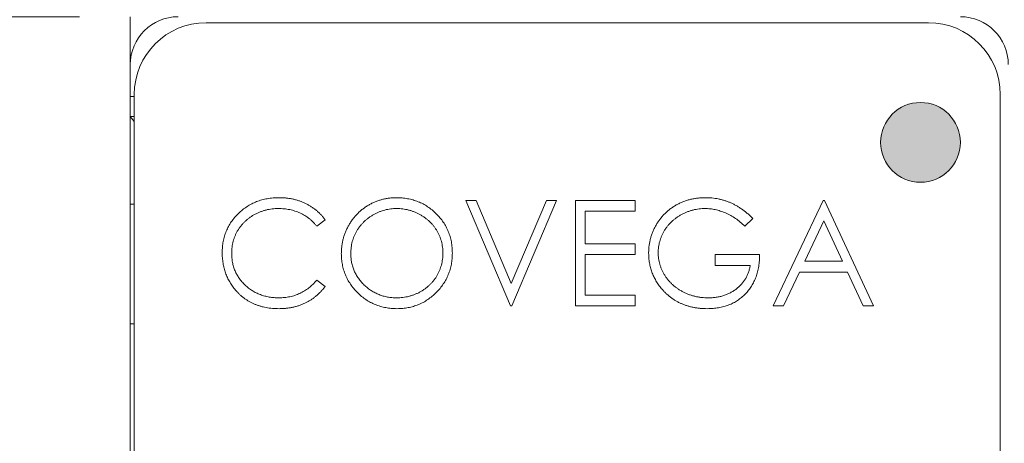
# Model space of a CAD drawing. Units: millimetres. Extents: x 8 to 470, y 10 to 208.
# Drawn here: x 104 to 128, y 150 to 161 of the extents above; entities that cross this region are included whole.
import ezdxf

# ---------------------------------------------------------------- set-up
doc = ezdxf.new("R2010")
doc.units = ezdxf.units.MM
doc.styles.add('SLDTEXTSTYLE0', font='TXT', dxfattribs={"width": 0.75})
doc.dimstyles.new('SLDDIMSTYLE0', dxfattribs={"dimtxt": 2.116667, "dimasz": 3.175, "dimexe": 0, "dimexo": 0.0625, "dimgap": 0.529167, "dimtad": 0, "dimtih": 1, "dimtoh": 1, "dimdec": 1, "dimlfac": 0.5, "dimrnd": 1e-09, "dimzin": 12, "dimdsep": 46, "dimtxsty": 'SLDTEXTSTYLE0', "dimsah": 1, "dimcen": 0.09, "dimadec": 0, "dimazin": 0, "dimtfac": 1, "dimtdec": 1, "dimtofl": 0, "dimtmove": 0, "dimatfit": 3, "dimfxl": 1, "dimtolj": 1, "dimtzin": 12, "dimarcsym": 0})

# ---------------------------------------------------------------- blocks, each defined once
blk = doc.blocks.new('*D13')
at = {"color": 7, "linetype": 'Continuous', "lineweight": 0}
for p, q in [((92.561, 176.301), (96.371, 176.301)), ((96.371, 176.301), (96.371, 160.716)), ((79.354, 176.049), (79.354, 173.193)), ((79.354, 176.049), (79.783, 176.049)), ((88.827, 176.049), (88.398, 176.049)), ((88.827, 176.049), (88.827, 173.193)), ((79.354, 173.193), (79.783, 173.193)), ((88.827, 173.193), (88.398, 173.193)), ((105.101, 160.716), (94.593, 160.716)), ((96.371, 148.016), (96.371, 160.716)), ((105.501, 148.016), (94.593, 148.016))]:
    blk.add_line(p, q, dxfattribs=at)
for points in [[(96.371, 160.716), (95.863, 157.541), (96.879, 157.541)], [(96.371, 148.016), (96.879, 151.191), (95.863, 151.191)]]:
    blk.add_solid(points, dxfattribs=at)
at = {"color": 7, "linetype": 'Continuous', "lineweight": 0, "char_height": 2.1167, "attachment_point": 1, "style": 'SLDTEXTSTYLE0'}
for s, insert in [('6.4mm', (79.492, 179.03)), ('0.25in', (80.212, 175.67))]:
    blk.add_mtext(s, dxfattribs=dict(at, insert=insert))
blk = doc.blocks.new('*D17')
at = {"color": 7, "linetype": 'Continuous', "lineweight": 0}
for p, q in [((95.101, 165.856), (76.593, 165.856)), ((78.371, 165.856), (78.371, 158.868)), ((108.701, 165.856), (97.641, 165.856)), ((73.635, 155.256), (73.635, 152.4)), ((73.635, 155.256), (74.063, 155.256)), ((83.107, 155.256), (82.678, 155.256)), ((83.107, 155.256), (83.107, 152.4)), ((73.635, 152.4), (74.063, 152.4)), ((83.107, 152.4), (82.678, 152.4)), ((78.371, 130.176), (78.371, 152.148)), ((108.701, 130.176), (76.593, 130.176))]:
    blk.add_line(p, q, dxfattribs=at)
for points in [[(78.371, 165.856), (77.863, 162.681), (78.879, 162.681)], [(78.371, 130.176), (78.879, 133.351), (77.863, 133.351)]]:
    blk.add_solid(points, dxfattribs=at)
at = {"color": 7, "linetype": 'Continuous', "lineweight": 0, "char_height": 2.1167, "attachment_point": 1, "style": 'SLDTEXTSTYLE0'}
for s, insert in [('17.8mm', (72.991, 158.236)), ('0.70in', (74.492, 154.877))]:
    blk.add_mtext(s, dxfattribs=dict(at, insert=insert))

msp = doc.modelspace()

# ---------------------------------------------------------------- hatches: boundary and pattern name
at = {"linetype": 'Continuous'}
h = msp.add_hatch(color=7, dxfattribs=at)
edge = h.paths.add_edge_path(flags=0)
edge.add_arc((126.171, 157.566), 1, 0, 360)

# ---------------------------------------------------------------- linework, layer by layer
at = {"color": 7, "linetype": 'Continuous', "lineweight": 0}
for p, q in [((106.371, 160.716), (106.371, 159.516)), ((126.371, 160.566), (108.271, 160.566)), ((106.371, 158.716), (106.371, 159.516)), ((106.371, 158.716), (106.371, 158.216)), ((106.471, 158.716), (106.371, 158.716)), ((106.471, 158.766), (106.471, 137.266)), ((128.171, 137.266), (128.171, 158.766)), ((106.371, 158.216), (106.371, 156.016)), ((106.471, 158.216), (106.371, 158.216)), ((106.371, 158.216), (106.471, 158.093)), ((106.371, 156.016), (106.371, 153.016)), ((106.471, 156.016), (106.371, 156.016)), ((115.9, 153.466), (114.78, 156.112)), ((115.035, 156.112), (115.917, 154.027)), ((115.917, 154.027), (116.798, 156.112)), ((117.053, 156.112), (115.933, 153.466)), ((116.798, 156.112), (117.053, 156.112)), ((117.528, 153.466), (117.528, 156.112)), ((117.528, 156.112), (119.02, 156.112)), ((123.769, 156.112), (124.99, 153.466)), ((117.765, 155.841), (117.765, 155.027)), ((124.216, 154.586), (123.75, 155.596)), ((119.02, 155.027), (119.02, 154.755)), ((119.02, 154.755), (117.765, 154.755)), ((117.765, 154.755), (117.765, 153.738)), ((121.904, 154.484), (121.022, 154.484)), ((123.142, 154.314), (122.739, 153.466)), ((124.341, 154.314), (123.142, 154.314)), ((117.765, 153.738), (119.02, 153.738)), ((119.02, 153.466), (117.528, 153.466)), ((124.99, 153.466), (124.732, 153.466)), ((106.371, 153.016), (106.371, 148.716)), ((106.471, 153.016), (106.371, 153.016))]:
    msp.add_line(p, q, dxfattribs=at)
at = {"color": 144, "linetype": 'Continuous', "lineweight": 0}
for p, q in [((114.78, 156.112), (115.035, 156.112)), ((119.02, 156.112), (119.02, 155.841)), ((122.48, 153.466), (123.735, 156.112)), ((123.735, 156.112), (123.769, 156.112)), ((119.02, 155.841), (117.765, 155.841)), ((111.252, 155.627), (111.045, 155.468)), ((121.971, 155.661), (121.768, 155.468)), ((123.75, 155.596), (123.27, 154.586)), ((117.765, 155.027), (119.02, 155.027)), ((121.022, 154.484), (121.022, 154.755)), ((121.022, 154.755), (122.141, 154.755)), ((123.27, 154.586), (124.216, 154.586)), ((124.732, 153.466), (124.341, 154.314)), ((111.045, 154.111), (111.252, 153.953)), ((119.02, 153.738), (119.02, 153.466)), ((115.933, 153.466), (115.9, 153.466)), ((122.739, 153.466), (122.48, 153.466))]:
    msp.add_line(p, q, dxfattribs=at)
at = {"color": 144, "linetype": 'Continuous', "lineweight": 0, "flags": 128}
for points in [[(110.098, 156.18), (110.098, 156.18)], [(111.045, 155.468), (111.045, 155.468)], [(121.971, 155.661), (121.971, 155.661)], [(119.597, 154.801), (119.597, 154.801)], [(122.141, 154.755), (122.141, 154.755)], [(111.252, 153.953), (111.252, 153.953)], [(109.01, 153.861), (109.01, 153.861)], [(110.101, 153.398), (110.101, 153.398)]]:
    msp.add_lwpolyline(points, dxfattribs=at)
at = {"color": 7, "linetype": 'Continuous', "lineweight": 0}
msp.add_circle((126.171, 157.566), 1, dxfattribs=at)
for centre, radius, start, end in [((107.571, 159.516), 1.2, 90, 180), ((127.171, 159.516), 1.2, 0, 90), ((108.271, 158.766), 1.8, 90, 180), ((126.371, 158.766), 1.8, 0, 90)]:
    msp.add_arc(centre, radius, start, end, dxfattribs=at)
for points, knots in [([(108.674, 154.805), (108.676, 154.852), (108.678, 154.946), (108.698, 155.083), (108.729, 155.215), (108.774, 155.34), (108.831, 155.461), (108.901, 155.575), (108.984, 155.683), (109.079, 155.785), (109.183, 155.877), (109.294, 155.959), (109.413, 156.027), (109.537, 156.083), (109.668, 156.127), (109.806, 156.157), (109.95, 156.176), (110.048, 156.179), (110.098, 156.18)], [0, 0, 0, 0, 0.064558, 0.127014, 0.187955, 0.248014, 0.307748, 0.368235, 0.42947, 0.492743, 0.556258, 0.618217, 0.679655, 0.741246, 0.803415, 0.866815, 0.932328, 1, 1, 1, 1]), ([(111.659, 154.778), (111.66, 154.809), (111.661, 154.872), (111.67, 154.964), (111.684, 155.056), (111.704, 155.145), (111.731, 155.233), (111.762, 155.319), (111.8, 155.403), (111.843, 155.486), (111.89, 155.565), (111.943, 155.639), (111.999, 155.711), (112.061, 155.776), (112.125, 155.838), (112.194, 155.895), (112.268, 155.948), (112.345, 155.996), (112.425, 156.04), (112.507, 156.077), (112.591, 156.109), (112.676, 156.135), (112.763, 156.155), (112.852, 156.169), (112.942, 156.179), (113.003, 156.18), (113.033, 156.18)], [0, 0, 0, 0, 0.043209, 0.085873, 0.12812, 0.170152, 0.211918, 0.253753, 0.296006, 0.338443, 0.381015, 0.42282, 0.464089, 0.505126, 0.545975, 0.586985, 0.628339, 0.670084, 0.711992, 0.753039, 0.794049, 0.834886, 0.875498, 0.916547, 0.958004, 1, 1, 1, 1]), ([(113.033, 156.18), (113.082, 156.179), (113.178, 156.176), (113.32, 156.158), (113.455, 156.125), (113.585, 156.082), (113.707, 156.025), (113.824, 155.956), (113.935, 155.874), (114.038, 155.78), (114.132, 155.677), (114.215, 155.568), (114.285, 155.453), (114.342, 155.331), (114.387, 155.204), (114.418, 155.071), (114.437, 154.933), (114.44, 154.838), (114.441, 154.79)], [0, 0, 0, 0, 0.06657, 0.130749, 0.193413, 0.254989, 0.316114, 0.377262, 0.439401, 0.502971, 0.566525, 0.628231, 0.689091, 0.749345, 0.81017, 0.87161, 0.934869, 1, 1, 1, 1]), ([(119.359, 154.79), (119.36, 154.821), (119.361, 154.883), (119.37, 154.975), (119.384, 155.065), (119.405, 155.154), (119.431, 155.241), (119.463, 155.326), (119.5, 155.409), (119.544, 155.491), (119.592, 155.569), (119.645, 155.644), (119.702, 155.714), (119.764, 155.78), (119.83, 155.841), (119.9, 155.898), (119.974, 155.95), (120.053, 155.998), (120.134, 156.041), (120.219, 156.078), (120.307, 156.109), (120.397, 156.136), (120.49, 156.155), (120.585, 156.169), (120.683, 156.179), (120.749, 156.18), (120.783, 156.18)], [0, 0, 0, 0, 0.042039, 0.083544, 0.124643, 0.165303, 0.206171, 0.246971, 0.288329, 0.329987, 0.371797, 0.412738, 0.453459, 0.494001, 0.534381, 0.574952, 0.615892, 0.65725, 0.699007, 0.740486, 0.782325, 0.824567, 0.867041, 0.9105, 0.954619, 1, 1, 1, 1]), ([(120.783, 156.18), (120.81, 156.18), (120.864, 156.179), (120.945, 156.173), (121.025, 156.163), (121.103, 156.15), (121.18, 156.132), (121.256, 156.111), (121.331, 156.086), (121.404, 156.057), (121.477, 156.023), (121.549, 155.986), (121.621, 155.943), (121.692, 155.896), (121.763, 155.844), (121.833, 155.787), (121.903, 155.726), (121.948, 155.683), (121.971, 155.661)], [0, 0, 0, 0, 0.061617, 0.122179, 0.182216, 0.241864, 0.30096, 0.359969, 0.419033, 0.478069, 0.537993, 0.59896, 0.661321, 0.725248, 0.79122, 0.858746, 0.928318, 1, 1, 1, 1]), ([(110.083, 155.909), (110.057, 155.908), (110.004, 155.908), (109.926, 155.9), (109.849, 155.888), (109.773, 155.872), (109.699, 155.851), (109.627, 155.825), (109.556, 155.794), (109.487, 155.759), (109.421, 155.72), (109.358, 155.678), (109.299, 155.632), (109.244, 155.583), (109.192, 155.531), (109.145, 155.476), (109.102, 155.417), (109.062, 155.356), (109.026, 155.292), (108.996, 155.225), (108.97, 155.157), (108.949, 155.087), (108.932, 155.014), (108.921, 154.94), (108.913, 154.864), (108.912, 154.813), (108.912, 154.787)], [0, 0, 0, 0, 0.043955, 0.087502, 0.130463, 0.172752, 0.215403, 0.25765, 0.300153, 0.343121, 0.385925, 0.427686, 0.468818, 0.509492, 0.549883, 0.58998, 0.630405, 0.670869, 0.711384, 0.751627, 0.791776, 0.832459, 0.873319, 0.914543, 0.956924, 1, 1, 1, 1]), ([(111.045, 155.468), (111.03, 155.485), (111, 155.52), (110.953, 155.57), (110.904, 155.616), (110.852, 155.659), (110.798, 155.698), (110.742, 155.734), (110.684, 155.767), (110.603, 155.807), (110.498, 155.848), (110.365, 155.883), (110.226, 155.905), (110.131, 155.907), (110.083, 155.909)], [0, 0, 0, 0, 0.063163, 0.125475, 0.187121, 0.248294, 0.309295, 0.36985, 0.430973, 0.492456, 0.616148, 0.740844, 0.868183, 1, 1, 1, 1]), ([(114.204, 154.791), (114.203, 154.816), (114.203, 154.867), (114.195, 154.942), (114.183, 155.016), (114.167, 155.088), (114.146, 155.157), (114.119, 155.225), (114.089, 155.291), (114.053, 155.355), (114.013, 155.416), (113.97, 155.475), (113.922, 155.529), (113.871, 155.582), (113.816, 155.631), (113.756, 155.676), (113.694, 155.719), (113.627, 155.758), (113.559, 155.793), (113.488, 155.824), (113.417, 155.85), (113.345, 155.872), (113.271, 155.888), (113.196, 155.9), (113.121, 155.908), (113.07, 155.908), (113.045, 155.909)], [0, 0, 0, 0, 0.042915, 0.08513, 0.126473, 0.167453, 0.207976, 0.248249, 0.28875, 0.32967, 0.370537, 0.411129, 0.451819, 0.492406, 0.533486, 0.575263, 0.617441, 0.660672, 0.70394, 0.746868, 0.789079, 0.831104, 0.873238, 0.915166, 0.957381, 1, 1, 1, 1]), ([(109.01, 153.861), (108.983, 153.894), (108.93, 153.959), (108.862, 154.066), (108.803, 154.176), (108.756, 154.292), (108.719, 154.413), (108.694, 154.539), (108.677, 154.67), (108.675, 154.759), (108.674, 154.805)], [0, 0, 0, 0, 0.124329, 0.247156, 0.36878, 0.490734, 0.613614, 0.738958, 0.867311, 1, 1, 1, 1]), ([(108.912, 154.787), (108.913, 154.747), (108.915, 154.671), (108.931, 154.558), (108.957, 154.45), (108.995, 154.348), (109.041, 154.25), (109.101, 154.158), (109.169, 154.069), (109.248, 153.988), (109.334, 153.914), (109.427, 153.848), (109.526, 153.793), (109.63, 153.748), (109.74, 153.713), (109.855, 153.688), (109.975, 153.672), (110.058, 153.671), (110.1, 153.67)], [0, 0, 0, 0, 0.064323, 0.12629, 0.186726, 0.246146, 0.305576, 0.365429, 0.426326, 0.48884, 0.551725, 0.613919, 0.675484, 0.737334, 0.800229, 0.864502, 0.931041, 1, 1, 1, 1]), ([(113.054, 153.398), (113.006, 153.4), (112.912, 153.402), (112.773, 153.422), (112.64, 153.453), (112.513, 153.497), (112.391, 153.554), (112.275, 153.624), (112.165, 153.706), (112.062, 153.8), (111.968, 153.903), (111.885, 154.012), (111.816, 154.127), (111.759, 154.247), (111.714, 154.372), (111.683, 154.503), (111.663, 154.638), (111.661, 154.731), (111.659, 154.778)], [0, 0, 0, 0, 0.065819, 0.129747, 0.192072, 0.253459, 0.31457, 0.37628, 0.439026, 0.503267, 0.567493, 0.629705, 0.691, 0.751452, 0.812004, 0.87315, 0.935635, 1, 1, 1, 1]), ([(111.897, 154.779), (111.898, 154.74), (111.9, 154.665), (111.916, 154.555), (111.942, 154.449), (111.98, 154.348), (112.027, 154.251), (112.085, 154.159), (112.154, 154.072), (112.232, 153.99), (112.318, 153.915), (112.409, 153.849), (112.504, 153.794), (112.604, 153.749), (112.708, 153.713), (112.817, 153.688), (112.929, 153.672), (113.006, 153.671), (113.045, 153.67)], [0, 0, 0, 0, 0.064504, 0.126899, 0.187747, 0.24815, 0.308586, 0.369583, 0.431827, 0.49618, 0.560668, 0.623504, 0.68526, 0.746537, 0.808327, 0.870486, 0.934317, 1, 1, 1, 1]), ([(114.441, 154.79), (114.44, 154.743), (114.437, 154.649), (114.418, 154.511), (114.387, 154.379), (114.342, 154.252), (114.286, 154.131), (114.215, 154.015), (114.133, 153.905), (114.039, 153.802), (113.937, 153.707), (113.827, 153.625), (113.712, 153.554), (113.591, 153.498), (113.465, 153.453), (113.333, 153.422), (113.196, 153.402), (113.102, 153.4), (113.054, 153.398)], [0, 0, 0, 0, 0.065227, 0.128569, 0.19032, 0.251378, 0.312388, 0.373789, 0.436431, 0.500567, 0.564687, 0.627136, 0.688455, 0.749246, 0.810155, 0.871671, 0.934773, 1, 1, 1, 1]), ([(119.684, 153.899), (119.658, 153.931), (119.607, 153.995), (119.541, 154.098), (119.485, 154.204), (119.439, 154.314), (119.403, 154.428), (119.378, 154.545), (119.363, 154.667), (119.361, 154.749), (119.359, 154.79)], [0, 0, 0, 0, 0.127896, 0.253668, 0.376738, 0.499344, 0.621999, 0.745699, 0.871345, 1, 1, 1, 1]), ([(119.597, 154.801), (119.598, 154.776), (119.599, 154.728), (119.606, 154.655), (119.62, 154.583), (119.638, 154.513), (119.66, 154.443), (119.689, 154.373), (119.722, 154.305), (119.761, 154.239), (119.803, 154.174), (119.851, 154.114), (119.901, 154.056), (119.957, 154.002), (120.015, 153.951), (120.078, 153.904), (120.145, 153.861), (120.215, 153.821), (120.288, 153.786), (120.363, 153.754), (120.441, 153.728), (120.519, 153.707), (120.6, 153.69), (120.682, 153.679), (120.766, 153.671), (120.822, 153.67), (120.851, 153.67)], [0, 0, 0, 0, 0.038994, 0.077882, 0.116652, 0.155416, 0.194618, 0.234261, 0.274547, 0.315667, 0.35702, 0.398083, 0.439098, 0.479833, 0.521274, 0.562841, 0.605292, 0.648409, 0.691727, 0.735149, 0.778369, 0.821661, 0.865524, 0.909731, 0.954523, 1, 1, 1, 1]), ([(122.141, 154.755), (122.14, 154.705), (122.137, 154.606), (122.119, 154.461), (122.091, 154.325), (122.052, 154.197), (122.001, 154.076), (121.94, 153.964), (121.866, 153.86), (121.784, 153.764), (121.691, 153.678), (121.59, 153.603), (121.482, 153.539), (121.366, 153.488), (121.243, 153.447), (121.112, 153.419), (120.973, 153.402), (120.879, 153.4), (120.83, 153.398)], [0, 0, 0, 0, 0.071272, 0.139493, 0.204635, 0.267406, 0.328446, 0.388397, 0.447734, 0.507392, 0.566768, 0.625478, 0.684067, 0.743248, 0.804033, 0.866499, 0.931723, 1, 1, 1, 1]), ([(111.252, 153.953), (111.236, 153.932), (111.202, 153.889), (111.148, 153.828), (111.091, 153.771), (111.031, 153.718), (110.968, 153.668), (110.902, 153.622), (110.832, 153.581), (110.76, 153.542), (110.686, 153.508), (110.608, 153.479), (110.529, 153.454), (110.448, 153.434), (110.364, 153.418), (110.278, 153.407), (110.191, 153.399), (110.131, 153.399), (110.101, 153.398)], [0, 0, 0, 0, 0.061674, 0.123053, 0.183475, 0.243727, 0.304279, 0.364863, 0.425946, 0.487391, 0.54922, 0.611144, 0.673529, 0.736961, 0.800785, 0.866013, 0.932101, 1, 1, 1, 1]), ([(120.83, 153.398), (120.8, 153.399), (120.742, 153.4), (120.655, 153.406), (120.57, 153.415), (120.488, 153.429), (120.408, 153.446), (120.33, 153.468), (120.255, 153.494), (120.181, 153.523), (120.111, 153.556), (120.043, 153.593), (119.977, 153.634), (119.913, 153.679), (119.852, 153.728), (119.793, 153.781), (119.737, 153.838), (119.702, 153.878), (119.684, 153.899)], [0, 0, 0, 0, 0.069237, 0.136557, 0.202094, 0.266464, 0.329769, 0.391879, 0.453271, 0.514115, 0.57439, 0.634142, 0.693923, 0.754152, 0.81447, 0.875661, 0.937348, 1, 1, 1, 1])]:
    msp.add_open_spline(points, degree=3, knots=knots, dxfattribs=at)
at = {"color": 144, "linetype": 'Continuous', "lineweight": 0}
for points, knots in [([(110.098, 156.18), (110.128, 156.18), (110.189, 156.179), (110.278, 156.172), (110.364, 156.16), (110.449, 156.144), (110.531, 156.124), (110.611, 156.099), (110.689, 156.069), (110.764, 156.035), (110.837, 155.997), (110.907, 155.955), (110.973, 155.909), (111.036, 155.861), (111.095, 155.807), (111.152, 155.751), (111.204, 155.691), (111.236, 155.648), (111.252, 155.627)], [0, 0, 0, 0, 0.0685475, 0.1356829, 0.201215, 0.2656822, 0.3292668, 0.3923954, 0.4550698, 0.5171269, 0.57879, 0.6397399, 0.7001915, 0.7598062, 0.8196283, 0.8793548, 0.9395116, 1, 1, 1, 1]), ([(113.045, 155.909), (113.02, 155.908), (112.97, 155.908), (112.896, 155.9), (112.822, 155.888), (112.75, 155.872), (112.679, 155.85), (112.608, 155.824), (112.539, 155.793), (112.471, 155.758), (112.406, 155.719), (112.344, 155.676), (112.285, 155.63), (112.23, 155.58), (112.179, 155.527), (112.131, 155.472), (112.088, 155.412), (112.048, 155.35), (112.013, 155.285), (111.981, 155.218), (111.955, 155.149), (111.934, 155.079), (111.917, 155.006), (111.906, 154.932), (111.898, 154.856), (111.897, 154.805), (111.897, 154.779)], [0, 0, 0, 0, 0.042023, 0.083645, 0.124984, 0.166247, 0.207702, 0.249631, 0.291742, 0.334743, 0.37746, 0.419556, 0.461044, 0.502096, 0.542891, 0.583801, 0.624864, 0.666225, 0.707399, 0.748557, 0.789655, 0.83074, 0.87207, 0.913993, 0.956498, 1, 1, 1, 1]), ([(120.775, 155.909), (120.749, 155.908), (120.698, 155.908), (120.622, 155.9), (120.546, 155.888), (120.472, 155.872), (120.399, 155.851), (120.326, 155.824), (120.255, 155.794), (120.185, 155.758), (120.117, 155.719), (120.053, 155.676), (119.992, 155.63), (119.936, 155.58), (119.884, 155.527), (119.835, 155.471), (119.79, 155.411), (119.75, 155.348), (119.714, 155.283), (119.683, 155.217), (119.656, 155.15), (119.635, 155.082), (119.618, 155.013), (119.606, 154.943), (119.599, 154.872), (119.598, 154.825), (119.597, 154.801)], [0, 0, 0, 0, 0.0428412, 0.0855713, 0.1277187, 0.1700684, 0.2127872, 0.2554816, 0.2988771, 0.3428606, 0.3865276, 0.4295324, 0.4718862, 0.5137293, 0.5550817, 0.5965352, 0.6381201, 0.6798222, 0.7213315, 0.7618884, 0.8021993, 0.8418063, 0.8810604, 0.9206332, 0.9601012, 1, 1, 1, 1]), ([(121.768, 155.468), (121.731, 155.502), (121.658, 155.571), (121.54, 155.66), (121.416, 155.736), (121.288, 155.798), (121.158, 155.847), (121.029, 155.882), (120.901, 155.905), (120.816, 155.907), (120.775, 155.909)], [0, 0, 0, 0, 0.136144, 0.269043, 0.398517, 0.5271, 0.652283, 0.77168, 0.887495, 1, 1, 1, 1]), ([(113.045, 153.67), (113.071, 153.67), (113.123, 153.671), (113.2, 153.678), (113.276, 153.69), (113.35, 153.706), (113.423, 153.727), (113.494, 153.752), (113.564, 153.782), (113.632, 153.816), (113.697, 153.855), (113.76, 153.897), (113.817, 153.943), (113.872, 153.991), (113.923, 154.043), (113.97, 154.099), (114.014, 154.158), (114.053, 154.221), (114.089, 154.286), (114.119, 154.353), (114.146, 154.421), (114.167, 154.492), (114.183, 154.564), (114.195, 154.638), (114.203, 154.714), (114.203, 154.765), (114.204, 154.791)], [0, 0, 0, 0, 0.0436332, 0.0865378, 0.1291773, 0.1714363, 0.2134159, 0.255266, 0.2973695, 0.3399407, 0.3823475, 0.4239529, 0.4648712, 0.5055723, 0.5460026, 0.586568, 0.6270648, 0.6682707, 0.7095492, 0.7504282, 0.7910962, 0.8320271, 0.873136, 0.9146108, 0.956956, 1, 1, 1, 1]), ([(120.851, 153.67), (120.885, 153.671), (120.953, 153.672), (121.052, 153.683), (121.147, 153.7), (121.238, 153.725), (121.324, 153.757), (121.408, 153.796), (121.486, 153.842), (121.561, 153.895), (121.629, 153.953), (121.691, 154.017), (121.745, 154.084), (121.793, 154.156), (121.832, 154.232), (121.864, 154.312), (121.888, 154.396), (121.898, 154.454), (121.904, 154.484)], [0, 0, 0, 0, 0.07063, 0.138694, 0.204918, 0.269441, 0.332636, 0.395302, 0.457764, 0.520657, 0.582852, 0.643315, 0.70258, 0.760908, 0.81949, 0.878269, 0.938491, 1, 1, 1, 1]), ([(110.1, 153.67), (110.146, 153.671), (110.237, 153.674), (110.37, 153.695), (110.498, 153.729), (110.62, 153.778), (110.736, 153.84), (110.846, 153.917), (110.95, 154.007), (111.013, 154.076), (111.045, 154.111)], [0, 0, 0, 0, 0.128515, 0.252949, 0.374755, 0.49594, 0.617181, 0.740909, 0.867811, 1, 1, 1, 1]), ([(110.101, 153.398), (110.073, 153.399), (110.016, 153.399), (109.933, 153.405), (109.853, 153.414), (109.774, 153.427), (109.698, 153.442), (109.624, 153.463), (109.552, 153.486), (109.483, 153.513), (109.415, 153.544), (109.35, 153.579), (109.288, 153.617), (109.227, 153.658), (109.169, 153.703), (109.114, 153.752), (109.06, 153.805), (109.027, 153.842), (109.01, 153.861)], [0, 0, 0, 0, 0.069663, 0.13775, 0.203917, 0.26878, 0.332414, 0.394754, 0.45618, 0.516996, 0.577396, 0.637198, 0.696999, 0.756756, 0.816554, 0.876948, 0.938132, 1, 1, 1, 1])]:
    msp.add_open_spline(points, degree=3, knots=knots, dxfattribs=at)

# ---------------------------------------------------------------- dimensions: what is measured, and where the dimension line sits
at = {"color": 7, "linetype": 'Continuous', "lineweight": 0}
for base, p1, p2, picture, middle in [((96.370772916, 160.716276494), (106.770872916, 148.016276494), (106.370872916, 160.716276494), '*D13', (96.370772916, 176.301138589)), ((78.371, 130.176), (109.971, 165.856), (109.971, 130.176), '*D17', (78.371, 155.508))]:
    dim = msp.add_linear_dim(base=base, p1=p1, p2=p2, angle=90, dimstyle='SLDDIMSTYLE0', dxfattribs=at)
    dim.commit()
    dim.dimension.update_dxf_attribs({"geometry": picture, "text_midpoint": middle, "dimtype": 160})

doc.saveas('drawing.dxf')
